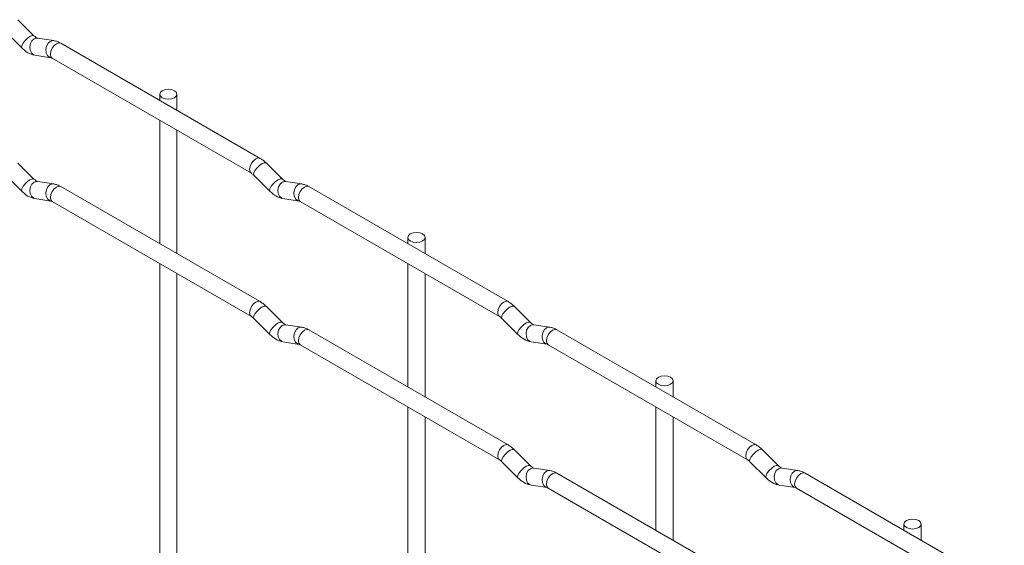
# Paper-space layout 'Layout1' of a CAD drawing. Units: millimetres. Extents: x -885 to 927, y -951 to 1592.
# Drawn here: x -688 to -546, y 1401 to 1477 of the extents above; entities that cross this region are included whole.
import ezdxf

# ---------------------------------------------------------------- set-up
doc = ezdxf.new("R2010")
doc.units = ezdxf.units.MM

psp = doc.layouts.get("Layout1")

# ---------------------------------------------------------------- linework, layer by layer
at = {"color": 7, "linetype": 'Continuous', "lineweight": 15}
for p, q in [((-686.04, 1474.82), (-688.37, 1477.14)), ((-690.13, 1475.37), (-687.81, 1473.05)), ((-686.04, 1474.82), (-686.05, 1474.83)), ((-683.19, 1474.11), (-685.52, 1474.47)), ((-653.31, 1457.08), (-682.16, 1473.73)), ((-685.91, 1472), (-683.58, 1471.64)), ((-683.41, 1471.57), (-654.56, 1454.91)), ((-667.84, 1466.36), (-667.84, 1465.47)), ((-665.34, 1464.02), (-665.34, 1466.36)), ((-667.84, 1462.58), (-667.84, 1444.73)), ((-665.34, 1443.28), (-665.34, 1461.14)), ((-686.04, 1454.08), (-688.37, 1456.4)), ((-650.12, 1454.09), (-652.44, 1456.41)), ((-690.13, 1454.63), (-687.81, 1452.31)), ((-654.21, 1454.64), (-651.88, 1452.32)), ((-686.04, 1454.08), (-686.05, 1454.09)), ((-683.19, 1453.37), (-685.52, 1453.73)), ((-653.31, 1436.34), (-682.16, 1452.99)), ((-650.12, 1454.09), (-650.13, 1454.09)), ((-647.27, 1453.37), (-649.6, 1453.74)), ((-617.39, 1436.34), (-646.24, 1452.99)), ((-685.91, 1451.26), (-683.58, 1450.9)), ((-683.41, 1450.83), (-654.56, 1434.17)), ((-649.99, 1451.27), (-647.66, 1450.9)), ((-647.49, 1450.83), (-618.64, 1434.17)), ((-631.92, 1445.63), (-631.92, 1444.73)), ((-629.42, 1443.29), (-629.42, 1445.63)), ((-667.84, 1441.84), (-667.84, 1382.51)), ((-631.92, 1441.84), (-631.92, 1423.99)), ((-665.34, 1381.06), (-665.34, 1440.4)), ((-629.42, 1422.55), (-629.42, 1440.4)), ((-650.12, 1433.35), (-652.44, 1435.67)), ((-614.2, 1433.35), (-616.52, 1435.67)), ((-654.21, 1433.9), (-651.88, 1431.58)), ((-650.12, 1433.35), (-650.13, 1433.35)), ((-647.27, 1432.63), (-649.6, 1433)), ((-618.29, 1433.9), (-615.96, 1431.58)), ((-614.2, 1433.35), (-614.21, 1433.36)), ((-611.35, 1432.64), (-613.68, 1433)), ((-617.39, 1415.6), (-646.24, 1432.25)), ((-581.47, 1415.6), (-610.32, 1432.26)), ((-649.99, 1430.53), (-647.66, 1430.16)), ((-647.49, 1430.09), (-618.64, 1413.43)), ((-614.06, 1430.53), (-611.74, 1430.17)), ((-611.57, 1430.09), (-582.72, 1413.44)), ((-596, 1424.89), (-596, 1423.99)), ((-593.5, 1422.55), (-593.5, 1424.89)), ((-631.92, 1421.1), (-631.92, 1361.77)), ((-596, 1421.11), (-596, 1403.25)), ((-629.42, 1360.33), (-629.42, 1419.66)), ((-593.5, 1401.81), (-593.5, 1419.66)), ((-614.2, 1412.61), (-616.52, 1414.93)), ((-578.28, 1412.61), (-580.6, 1414.93)), ((-618.29, 1413.16), (-615.96, 1410.84)), ((-582.37, 1413.16), (-580.04, 1410.84)), ((-614.2, 1412.61), (-614.21, 1412.62)), ((-611.35, 1411.9), (-613.68, 1412.26)), ((-581.47, 1394.86), (-610.32, 1411.52)), ((-578.28, 1412.61), (-578.29, 1412.62)), ((-575.43, 1411.9), (-577.76, 1412.26)), ((-545.54, 1394.87), (-574.39, 1411.52)), ((-614.06, 1409.79), (-611.74, 1409.43)), ((-611.57, 1409.35), (-582.72, 1392.7)), ((-578.14, 1409.79), (-575.82, 1409.43)), ((-575.64, 1409.36), (-546.79, 1392.7)), ((-560.08, 1404.15), (-560.08, 1403.26)), ((-557.58, 1401.81), (-557.58, 1404.15))]:
    psp.add_line(p, q, dxfattribs=at)
at = {"color": 8, "linetype": 'Continuous', "lineweight": 15, "flags": 128}
for points in [[(-686.05, 1474.83), (-686.08, 1474.85), (-686.31, 1474.86), (-686.62, 1474.72), (-686.98, 1474.47), (-687.33, 1474.13), (-687.62, 1473.77), (-687.81, 1473.43), (-687.86, 1473.17), (-687.81, 1473.05)], [(-685.52, 1474.47), (-685.65, 1474.48), (-686.02, 1474.37), (-686.33, 1474.09), (-686.55, 1473.68), (-686.65, 1473.2), (-686.6, 1472.73), (-686.41, 1472.33), (-686.12, 1472.08), (-685.91, 1472)], [(-683.19, 1474.11), (-683.33, 1474.12), (-683.69, 1474.01), (-684.01, 1473.73), (-684.23, 1473.32), (-684.32, 1472.84), (-684.27, 1472.36), (-684.09, 1471.97), (-683.8, 1471.71), (-683.6, 1471.64)], [(-682.16, 1473.73), (-682.44, 1473.79), (-682.78, 1473.67), (-683.12, 1473.4), (-683.41, 1473.01), (-683.6, 1472.57), (-683.67, 1472.14), (-683.6, 1471.79), (-683.41, 1471.57), (-683.41, 1471.57)], [(-653.31, 1457.08), (-653.59, 1457.13), (-653.93, 1457.01), (-654.27, 1456.74), (-654.56, 1456.36), (-654.75, 1455.91), (-654.82, 1455.48), (-654.75, 1455.13), (-654.56, 1454.91)], [(-652.44, 1456.41), (-652.49, 1456.44), (-652.71, 1456.44), (-653.02, 1456.31), (-653.39, 1456.05), (-653.74, 1455.72), (-654.03, 1455.35), (-654.21, 1455.01), (-654.26, 1454.75), (-654.21, 1454.64)], [(-686.05, 1454.09), (-686.08, 1454.11), (-686.31, 1454.12), (-686.62, 1453.98), (-686.98, 1453.73), (-687.33, 1453.39), (-687.62, 1453.03), (-687.81, 1452.69), (-687.86, 1452.43), (-687.81, 1452.31)], [(-685.52, 1453.73), (-685.65, 1453.74), (-686.02, 1453.63), (-686.33, 1453.35), (-686.55, 1452.94), (-686.65, 1452.46), (-686.6, 1451.99), (-686.41, 1451.59), (-686.12, 1451.34), (-685.91, 1451.26)], [(-683.19, 1453.37), (-683.33, 1453.38), (-683.69, 1453.27), (-684.01, 1452.99), (-684.23, 1452.58), (-684.32, 1452.1), (-684.27, 1451.62), (-684.09, 1451.23), (-683.8, 1450.97), (-683.6, 1450.9)], [(-682.16, 1452.99), (-682.44, 1453.05), (-682.78, 1452.93), (-683.12, 1452.66), (-683.41, 1452.27), (-683.6, 1451.83), (-683.67, 1451.4), (-683.6, 1451.05), (-683.41, 1450.83), (-683.41, 1450.83)], [(-650.13, 1454.09), (-650.16, 1454.12), (-650.38, 1454.12), (-650.7, 1453.99), (-651.06, 1453.73), (-651.41, 1453.39), (-651.7, 1453.03), (-651.89, 1452.69), (-651.93, 1452.43), (-651.88, 1452.32)], [(-649.6, 1453.74), (-649.73, 1453.75), (-650.09, 1453.64), (-650.41, 1453.35), (-650.63, 1452.94), (-650.72, 1452.46), (-650.68, 1451.99), (-650.49, 1451.6), (-650.2, 1451.34), (-649.99, 1451.27)], [(-647.27, 1453.37), (-647.41, 1453.38), (-647.77, 1453.27), (-648.08, 1452.99), (-648.31, 1452.58), (-648.4, 1452.1), (-648.35, 1451.63), (-648.17, 1451.23), (-647.88, 1450.98), (-647.68, 1450.91)], [(-646.24, 1452.99), (-646.52, 1453.05), (-646.86, 1452.93), (-647.2, 1452.66), (-647.49, 1452.27), (-647.68, 1451.83), (-647.75, 1451.4), (-647.68, 1451.05), (-647.49, 1450.83), (-647.49, 1450.83)], [(-653.31, 1436.34), (-653.59, 1436.39), (-653.93, 1436.27), (-654.27, 1436), (-654.56, 1435.62), (-654.75, 1435.17), (-654.82, 1434.74), (-654.75, 1434.39), (-654.56, 1434.17)], [(-652.44, 1435.67), (-652.49, 1435.7), (-652.71, 1435.7), (-653.02, 1435.57), (-653.39, 1435.31), (-653.74, 1434.98), (-654.03, 1434.61), (-654.21, 1434.27), (-654.26, 1434.01), (-654.21, 1433.9)], [(-617.39, 1436.34), (-617.67, 1436.4), (-618.01, 1436.28), (-618.35, 1436.01), (-618.64, 1435.62), (-618.83, 1435.18), (-618.9, 1434.75), (-618.83, 1434.4), (-618.64, 1434.18)], [(-616.52, 1435.67), (-616.57, 1435.7), (-616.79, 1435.7), (-617.1, 1435.57), (-617.46, 1435.31), (-617.82, 1434.98), (-618.11, 1434.61), (-618.29, 1434.27), (-618.34, 1434.01), (-618.29, 1433.9)], [(-650.13, 1433.35), (-650.16, 1433.38), (-650.38, 1433.38), (-650.7, 1433.25), (-651.06, 1432.99), (-651.41, 1432.65), (-651.7, 1432.29), (-651.89, 1431.95), (-651.93, 1431.69), (-651.88, 1431.58)], [(-649.6, 1433), (-649.73, 1433), (-650.09, 1432.9), (-650.41, 1432.61), (-650.63, 1432.2), (-650.72, 1431.72), (-650.68, 1431.25), (-650.49, 1430.86), (-650.2, 1430.6), (-649.99, 1430.53)], [(-614.21, 1433.36), (-614.24, 1433.38), (-614.46, 1433.38), (-614.78, 1433.25), (-615.14, 1432.99), (-615.49, 1432.66), (-615.78, 1432.29), (-615.96, 1431.95), (-616.01, 1431.69), (-615.96, 1431.58)], [(-613.68, 1433), (-613.81, 1433.01), (-614.17, 1432.9), (-614.49, 1432.62), (-614.71, 1432.21), (-614.8, 1431.73), (-614.75, 1431.26), (-614.57, 1430.86), (-614.28, 1430.6), (-614.06, 1430.53)], [(-647.27, 1432.63), (-647.41, 1432.64), (-647.77, 1432.53), (-648.08, 1432.25), (-648.31, 1431.84), (-648.4, 1431.36), (-648.35, 1430.89), (-648.17, 1430.49), (-647.88, 1430.24), (-647.68, 1430.17)], [(-646.24, 1432.25), (-646.52, 1432.31), (-646.86, 1432.19), (-647.2, 1431.92), (-647.49, 1431.53), (-647.68, 1431.09), (-647.75, 1430.66), (-647.68, 1430.31), (-647.49, 1430.09), (-647.49, 1430.09)], [(-611.35, 1432.64), (-611.49, 1432.64), (-611.85, 1432.54), (-612.16, 1432.25), (-612.38, 1431.84), (-612.48, 1431.36), (-612.43, 1430.89), (-612.25, 1430.5), (-611.96, 1430.24), (-611.75, 1430.17)], [(-610.32, 1432.26), (-610.6, 1432.31), (-610.94, 1432.2), (-611.28, 1431.92), (-611.57, 1431.54), (-611.76, 1431.09), (-611.82, 1430.67), (-611.76, 1430.31), (-611.57, 1430.09), (-611.57, 1430.09)], [(-617.39, 1415.6), (-617.67, 1415.66), (-618.01, 1415.54), (-618.35, 1415.27), (-618.64, 1414.88), (-618.83, 1414.44), (-618.9, 1414.01), (-618.83, 1413.66), (-618.64, 1413.44)], [(-616.52, 1414.93), (-616.57, 1414.96), (-616.79, 1414.96), (-617.1, 1414.83), (-617.46, 1414.57), (-617.82, 1414.24), (-618.11, 1413.87), (-618.29, 1413.53), (-618.34, 1413.27), (-618.29, 1413.16)], [(-581.47, 1415.6), (-581.75, 1415.66), (-582.09, 1415.54), (-582.43, 1415.27), (-582.72, 1414.88), (-582.91, 1414.44), (-582.97, 1414.01), (-582.91, 1413.66), (-582.72, 1413.44)], [(-580.6, 1414.93), (-580.65, 1414.96), (-580.87, 1414.97), (-581.18, 1414.83), (-581.54, 1414.58), (-581.9, 1414.24), (-582.19, 1413.88), (-582.37, 1413.54), (-582.42, 1413.28), (-582.37, 1413.16)], [(-614.21, 1412.62), (-614.24, 1412.64), (-614.46, 1412.64), (-614.78, 1412.51), (-615.14, 1412.25), (-615.49, 1411.92), (-615.78, 1411.55), (-615.96, 1411.21), (-616.01, 1410.95), (-615.96, 1410.84)], [(-613.68, 1412.26), (-613.81, 1412.27), (-614.17, 1412.16), (-614.49, 1411.88), (-614.71, 1411.47), (-614.8, 1410.99), (-614.75, 1410.52), (-614.57, 1410.12), (-614.28, 1409.86), (-614.06, 1409.79)], [(-611.35, 1411.9), (-611.49, 1411.9), (-611.85, 1411.79), (-612.16, 1411.51), (-612.38, 1411.1), (-612.48, 1410.62), (-612.43, 1410.15), (-612.25, 1409.76), (-611.96, 1409.5), (-611.75, 1409.43)], [(-610.32, 1411.52), (-610.6, 1411.57), (-610.94, 1411.46), (-611.28, 1411.18), (-611.57, 1410.8), (-611.76, 1410.35), (-611.82, 1409.93), (-611.76, 1409.57), (-611.57, 1409.35), (-611.57, 1409.35)], [(-578.29, 1412.62), (-578.32, 1412.64), (-578.54, 1412.65), (-578.86, 1412.51), (-579.22, 1412.26), (-579.57, 1411.92), (-579.86, 1411.56), (-580.04, 1411.22), (-580.09, 1410.96), (-580.04, 1410.84)], [(-577.76, 1412.26), (-577.89, 1412.27), (-578.25, 1412.16), (-578.57, 1411.88), (-578.79, 1411.47), (-578.88, 1410.99), (-578.83, 1410.52), (-578.65, 1410.12), (-578.36, 1409.87), (-578.14, 1409.79)], [(-575.43, 1411.9), (-575.57, 1411.91), (-575.93, 1411.8), (-576.24, 1411.52), (-576.46, 1411.11), (-576.56, 1410.63), (-576.51, 1410.15), (-576.33, 1409.76), (-576.04, 1409.5), (-575.83, 1409.43)], [(-574.39, 1411.52), (-574.68, 1411.58), (-575.02, 1411.46), (-575.36, 1411.19), (-575.64, 1410.8), (-575.84, 1410.36), (-575.9, 1409.93), (-575.84, 1409.58), (-575.64, 1409.36), (-575.64, 1409.36)]]:
    psp.add_lwpolyline(points, dxfattribs=at)
at = {"color": 7, "linetype": 'Continuous', "lineweight": 15, "flags": 128}
for points in [[(-667.47, 1465.85), (-667.07, 1465.7), (-666.59, 1465.64), (-666.11, 1465.7), (-665.71, 1465.85), (-665.43, 1466.09), (-665.34, 1466.36), (-665.43, 1466.64), (-665.71, 1466.87), (-666.11, 1467.03), (-666.59, 1467.08), (-667.07, 1467.03), (-667.47, 1466.87), (-667.74, 1466.64), (-667.84, 1466.36), (-667.74, 1466.09), (-667.47, 1465.85)], [(-631.55, 1445.12), (-631.15, 1444.96), (-630.67, 1444.9), (-630.19, 1444.96), (-629.78, 1445.12), (-629.51, 1445.35), (-629.42, 1445.63), (-629.51, 1445.9), (-629.78, 1446.14), (-630.19, 1446.29), (-630.67, 1446.35), (-631.15, 1446.29), (-631.55, 1446.14), (-631.82, 1445.9), (-631.92, 1445.63), (-631.82, 1445.35), (-631.55, 1445.12)], [(-595.63, 1424.38), (-595.23, 1424.22), (-594.75, 1424.17), (-594.27, 1424.22), (-593.86, 1424.38), (-593.59, 1424.61), (-593.5, 1424.89), (-593.59, 1425.17), (-593.86, 1425.4), (-594.27, 1425.56), (-594.75, 1425.61), (-595.23, 1425.56), (-595.63, 1425.4), (-595.9, 1425.17), (-596, 1424.89), (-595.9, 1424.61), (-595.63, 1424.38)], [(-559.71, 1403.64), (-559.3, 1403.49), (-558.83, 1403.43), (-558.35, 1403.49), (-557.94, 1403.64), (-557.67, 1403.88), (-557.58, 1404.15), (-557.67, 1404.43), (-557.94, 1404.66), (-558.35, 1404.82), (-558.83, 1404.87), (-559.3, 1404.82), (-559.71, 1404.66), (-559.98, 1404.43), (-560.08, 1404.15), (-559.98, 1403.88), (-559.71, 1403.64)]]:
    psp.add_lwpolyline(points, dxfattribs=at)
at = {"color": 7, "linetype": 'Continuous', "lineweight": 15}
for points, knots in [([(-685.52, 1474.47), (-685.53, 1474.48), (-685.56, 1474.48), (-685.76, 1474.57), (-685.94, 1474.73), (-686.04, 1474.82)], [0, 0, 0, 0, 0.269975, 0.608171, 1, 1, 1, 1]), ([(-687.81, 1473.05), (-687.66, 1472.92), (-687.25, 1472.54), (-686.61, 1472.16), (-686.09, 1472.05), (-685.91, 1472)], [0, 0, 0, 0, 0.25153, 0.729095, 1, 1, 1, 1]), ([(-682.16, 1473.73), (-682.33, 1473.82), (-682.66, 1474), (-683.02, 1474.07), (-683.19, 1474.11)], [0, 0, 0, 0, 0.514814, 1, 1, 1, 1]), ([(-683.58, 1471.64), (-683.57, 1471.64), (-683.54, 1471.64), (-683.45, 1471.59), (-683.41, 1471.57)], [0, 0, 0, 0, 0.533867, 1, 1, 1, 1]), ([(-652.44, 1456.41), (-652.59, 1456.54), (-652.86, 1456.8), (-653.16, 1456.99), (-653.31, 1457.08)], [0, 0, 0, 0, 0.520084, 1, 1, 1, 1]), ([(-654.56, 1454.91), (-654.5, 1454.88), (-654.4, 1454.81), (-654.27, 1454.69), (-654.21, 1454.64)], [0, 0, 0, 0, 0.524096, 1, 1, 1, 1]), ([(-685.52, 1453.73), (-685.53, 1453.74), (-685.56, 1453.74), (-685.76, 1453.83), (-685.94, 1453.99), (-686.04, 1454.08)], [0, 0, 0, 0, 0.269975, 0.608171, 1, 1, 1, 1]), ([(-682.16, 1452.99), (-682.33, 1453.08), (-682.66, 1453.26), (-683.02, 1453.33), (-683.19, 1453.37)], [0, 0, 0, 0, 0.514814, 1, 1, 1, 1]), ([(-649.6, 1453.74), (-649.61, 1453.74), (-649.64, 1453.75), (-649.84, 1453.83), (-650.02, 1454), (-650.12, 1454.09)], [0, 0, 0, 0, 0.269975, 0.608171, 1, 1, 1, 1]), ([(-646.24, 1452.99), (-646.41, 1453.09), (-646.74, 1453.26), (-647.1, 1453.34), (-647.27, 1453.37)], [0, 0, 0, 0, 0.514814, 1, 1, 1, 1]), ([(-687.81, 1452.31), (-687.66, 1452.18), (-687.25, 1451.8), (-686.61, 1451.42), (-686.09, 1451.31), (-685.91, 1451.26)], [0, 0, 0, 0, 0.25153, 0.729095, 1, 1, 1, 1]), ([(-651.88, 1452.32), (-651.74, 1452.18), (-651.33, 1451.8), (-650.69, 1451.43), (-650.17, 1451.31), (-649.99, 1451.27)], [0, 0, 0, 0, 0.25153, 0.729095, 1, 1, 1, 1]), ([(-683.58, 1450.9), (-683.57, 1450.9), (-683.54, 1450.89), (-683.45, 1450.85), (-683.41, 1450.83)], [0, 0, 0, 0, 0.533867, 1, 1, 1, 1]), ([(-647.66, 1450.9), (-647.65, 1450.9), (-647.62, 1450.9), (-647.53, 1450.85), (-647.49, 1450.83)], [0, 0, 0, 0, 0.533867, 1, 1, 1, 1]), ([(-652.44, 1435.67), (-652.59, 1435.8), (-652.86, 1436.06), (-653.16, 1436.25), (-653.31, 1436.34)], [0, 0, 0, 0, 0.520084, 1, 1, 1, 1]), ([(-616.52, 1435.67), (-616.67, 1435.8), (-616.94, 1436.06), (-617.24, 1436.25), (-617.39, 1436.34)], [0, 0, 0, 0, 0.520084, 1, 1, 1, 1]), ([(-654.56, 1434.17), (-654.5, 1434.14), (-654.4, 1434.07), (-654.27, 1433.95), (-654.21, 1433.9)], [0, 0, 0, 0, 0.524096, 1, 1, 1, 1]), ([(-649.6, 1433), (-649.61, 1433), (-649.64, 1433.01), (-649.84, 1433.09), (-650.02, 1433.26), (-650.12, 1433.35)], [0, 0, 0, 0, 0.269975, 0.608171, 1, 1, 1, 1]), ([(-618.64, 1434.17), (-618.58, 1434.14), (-618.47, 1434.07), (-618.35, 1433.96), (-618.29, 1433.9)], [0, 0, 0, 0, 0.524096, 1, 1, 1, 1]), ([(-613.68, 1433), (-613.69, 1433), (-613.72, 1433.01), (-613.92, 1433.1), (-614.1, 1433.26), (-614.2, 1433.35)], [0, 0, 0, 0, 0.269975, 0.608171, 1, 1, 1, 1]), ([(-651.88, 1431.58), (-651.74, 1431.44), (-651.33, 1431.06), (-650.69, 1430.69), (-650.17, 1430.57), (-649.99, 1430.53)], [0, 0, 0, 0, 0.25153, 0.729095, 1, 1, 1, 1]), ([(-646.24, 1432.25), (-646.41, 1432.34), (-646.74, 1432.52), (-647.1, 1432.6), (-647.27, 1432.63)], [0, 0, 0, 0, 0.514814, 1, 1, 1, 1]), ([(-615.96, 1431.58), (-615.82, 1431.45), (-615.41, 1431.07), (-614.76, 1430.69), (-614.25, 1430.57), (-614.06, 1430.53)], [0, 0, 0, 0, 0.25153, 0.729095, 1, 1, 1, 1]), ([(-610.32, 1432.26), (-610.49, 1432.35), (-610.82, 1432.52), (-611.18, 1432.6), (-611.35, 1432.64)], [0, 0, 0, 0, 0.514814, 1, 1, 1, 1]), ([(-647.66, 1430.16), (-647.65, 1430.16), (-647.62, 1430.16), (-647.53, 1430.11), (-647.49, 1430.09)], [0, 0, 0, 0, 0.533867, 1, 1, 1, 1]), ([(-611.74, 1430.17), (-611.73, 1430.16), (-611.7, 1430.16), (-611.61, 1430.11), (-611.57, 1430.09)], [0, 0, 0, 0, 0.533867, 1, 1, 1, 1]), ([(-616.52, 1414.93), (-616.67, 1415.06), (-616.94, 1415.32), (-617.24, 1415.51), (-617.39, 1415.6)], [0, 0, 0, 0, 0.520084, 1, 1, 1, 1]), ([(-580.6, 1414.93), (-580.74, 1415.07), (-581.02, 1415.32), (-581.32, 1415.51), (-581.47, 1415.6)], [0, 0, 0, 0, 0.520084, 1, 1, 1, 1]), ([(-618.64, 1413.43), (-618.58, 1413.4), (-618.47, 1413.33), (-618.35, 1413.22), (-618.29, 1413.16)], [0, 0, 0, 0, 0.524096, 1, 1, 1, 1]), ([(-582.72, 1413.44), (-582.66, 1413.4), (-582.55, 1413.34), (-582.43, 1413.22), (-582.37, 1413.16)], [0, 0, 0, 0, 0.524096, 1, 1, 1, 1]), ([(-613.68, 1412.26), (-613.69, 1412.26), (-613.72, 1412.27), (-613.92, 1412.36), (-614.1, 1412.52), (-614.2, 1412.61)], [0, 0, 0, 0, 0.269975, 0.608171, 1, 1, 1, 1]), ([(-610.32, 1411.52), (-610.49, 1411.61), (-610.82, 1411.78), (-611.18, 1411.86), (-611.35, 1411.9)], [0, 0, 0, 0, 0.514814, 1, 1, 1, 1]), ([(-577.76, 1412.26), (-577.77, 1412.27), (-577.8, 1412.27), (-578, 1412.36), (-578.18, 1412.52), (-578.28, 1412.61)], [0, 0, 0, 0, 0.269975, 0.608171, 1, 1, 1, 1]), ([(-574.39, 1411.52), (-574.57, 1411.61), (-574.9, 1411.79), (-575.26, 1411.86), (-575.43, 1411.9)], [0, 0, 0, 0, 0.514814, 1, 1, 1, 1]), ([(-615.96, 1410.84), (-615.82, 1410.71), (-615.41, 1410.33), (-614.76, 1409.95), (-614.25, 1409.83), (-614.06, 1409.79)], [0, 0, 0, 0, 0.25153, 0.729095, 1, 1, 1, 1]), ([(-580.04, 1410.84), (-579.9, 1410.71), (-579.49, 1410.33), (-578.84, 1409.95), (-578.33, 1409.84), (-578.14, 1409.79)], [0, 0, 0, 0, 0.25153, 0.729095, 1, 1, 1, 1]), ([(-611.74, 1409.43), (-611.73, 1409.42), (-611.7, 1409.42), (-611.61, 1409.37), (-611.57, 1409.35)], [0, 0, 0, 0, 0.533867, 1, 1, 1, 1]), ([(-575.82, 1409.43), (-575.8, 1409.43), (-575.78, 1409.42), (-575.69, 1409.38), (-575.64, 1409.36)], [0, 0, 0, 0, 0.533867, 1, 1, 1, 1])]:
    psp.add_open_spline(points, degree=3, knots=knots, dxfattribs=at)

doc.saveas('drawing.dxf')
